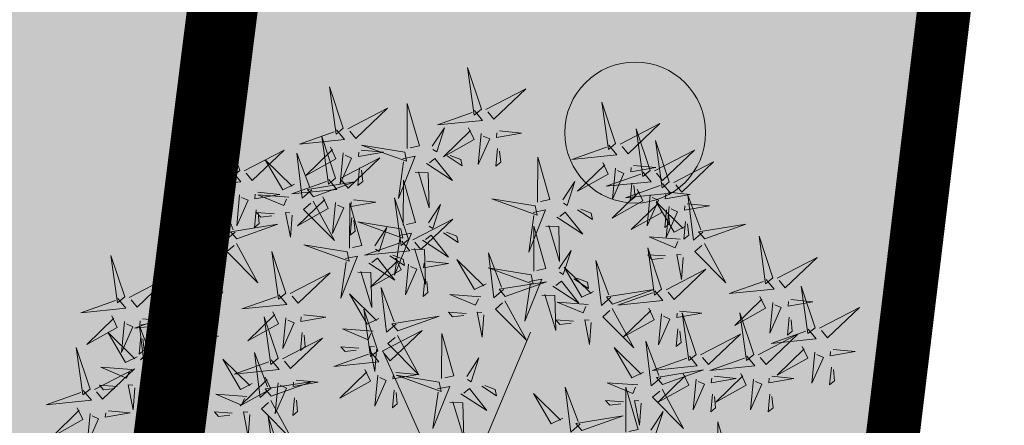
# Model space of a CAD drawing. Units: metres. Extents: x -6 to 545673, y 0 to 6585785.
# Drawn here: x 545124 to 545129, y 6584640 to 6584642 of the extents above; entities that cross this region are included whole.
import ezdxf

# ---------------------------------------------------------------- set-up
doc = ezdxf.new("R2010")
doc.units = ezdxf.units.M
doc.header["$LTSCALE"] = 0.5
doc.linetypes.add('vana teeprojekt$0$CENTER', pattern=[2, 1.25, -0.25, 0.25, -0.25])
for name, color, linetype in [('+PUUD', 86, 'Continuous'), ('OPT-hoonest_õigus', 7, 'Continuous'), ('OPT-MÕÕDUD', 7, 'Continuous'), ('opt-servituut', 7, 'Continuous'), ('OPT-tee kontuurjoon', 7, 'Continuous'), ('OPT_mood-piir', 1, 'Continuous'), ('Planeeritav haljastus', 7, 'Continuous')]:
    doc.layers.add(name, color=color, linetype=linetype)
doc.layers.add('HALJASTUS', color=3, linetype='Continuous', lineweight=0)
doc.layers.add('OPT-halj-muru', color=61, linetype='Continuous', lineweight=25)
doc.styles.add('ARMIN', font='arial.ttf')
doc.dimstyles.new('ISO-25', dxfattribs={"dimtxt": 2.5, "dimasz": 2.5, "dimexe": 1.25, "dimexo": 0.625, "dimtad": 1, "dimtxsty": 'Standard', "dimcen": 2.5, "dimadec": 4, "dimazin": 0, "dimtfac": 1, "dimtmove": 0, "dimatfit": 3, "dimfxl": 1.25, "dimarcsym": 0})

# ---------------------------------------------------------------- blocks, each defined once
blk = doc.blocks.new('*D272')
at = {"layer": 'Defpoints', "color": 0, "lineweight": 0, "transparency": 16777216}
for p in [(545128.7011, 6584640.9552), (545148.6537, 6584638.8607), (545148.4269, 6584636.7002)]:
    blk.add_point(p, dxfattribs=at)
at = {"layer": 'OPT-MÕÕDUD', "color": 0, "lineweight": -2, "transparency": 16777216}
for p, q in [((545128.6359, 6584640.3337), (545128.3438, 6584637.5516)), ((545130.9607, 6584638.5338), (545145.9405, 6584636.9612)), ((545148.5884, 6584638.2391), (545148.2963, 6584635.457))]:
    blk.add_line(p, q, dxfattribs=at)
at = {"layer": 'OPT-MÕÕDUD', "color": 0, "lineweight": 0, "transparency": 16777216}
for points in [[(545131.0042, 6584638.9482), (545130.9172, 6584638.1194), (545128.4743, 6584638.7948)], [(545145.984, 6584637.3756), (545145.897, 6584636.5468), (545148.4269, 6584636.7002)]]:
    blk.add_solid(points, dxfattribs=at)
at = {"layer": 'OPT-MÕÕDUD', "color": 0, "transparency": 16777216, "insert": (545140.5963, 6584638.8313), "char_height": 2, "attachment_point": 5, "rotation": 354.0072, "style": 'ARMIN'}
blk.add_mtext('20,0', dxfattribs=at)
blk = doc.blocks.new('dsfsdf')
at = {"layer": '+PUUD', "color": 32, "lineweight": 13}
for p, q in [((545104.8467, 6584745.7646), (545105.0814, 6584746.3228)), ((545104.7908, 6584745.7311), (545104.5561, 6584746.2558))]:
    blk.add_line(p, q, dxfattribs=at)
at = {"layer": '+PUUD', "lineweight": 13}
for points in [[(545104.9069, 6584747.1163), (545104.8576, 6584747.2639), (545104.8811, 6584747.095), (545104.9069, 6584747.1163)], [(545104.4155, 6584747.0481), (545104.3661, 6584747.1957), (545104.3896, 6584747.0268), (545104.4155, 6584747.0481)], [(545104.9227, 6584747.1148), (545105.0646, 6584747.1883), (545104.9511, 6584747.0803), (545104.9298, 6584747.1061)], [(545104.4312, 6584747.0466), (545104.5731, 6584747.1201), (545104.4596, 6584747.0121), (545104.4383, 6584747.038)], [(545104.6425, 6584746.9765), (545104.6432, 6584747.1364), (545104.6863, 6584746.9857), (545104.6535, 6584746.9788)], [(545104.8826, 6584747.1107), (545104.9111, 6584747.0762), (545104.7508, 6584747.06), (545104.874, 6584747.1036)], [(545105.3848, 6584746.9936), (545105.3354, 6584747.1412), (545105.359, 6584746.9723), (545105.3848, 6584746.9936)], [(545104.3911, 6584747.0425), (545104.4196, 6584747.008), (545104.2593, 6584746.9918), (545104.3825, 6584747.0354)], [(545104.7323, 6584746.984), (545104.7755, 6584747.0501), (545104.7479, 6584746.9645), (545104.7346, 6584746.9731)], [(545104.8609, 6584747.0493), (545104.8807, 6584747.0077), (545104.7718, 6584746.9469), (545104.868, 6584747.0407)], [(545104.9709, 6584747.0387), (545105.0496, 6584747.0311), (545104.9608, 6584747.0158), (545104.9623, 6584747.0316)], [(545105.4005, 6584746.992), (545105.5424, 6584747.0656), (545105.429, 6584746.9575), (545105.4076, 6584746.9834)], [(545105.5077, 6584746.8981), (545105.4583, 6584747.0457), (545105.4818, 6584746.8768), (545105.5077, 6584746.8981)], [(545104.3881, 6584746.8708), (545104.3388, 6584747.0184), (545104.3623, 6584746.8495), (545104.3881, 6584746.8708)], [(545104.9065, 6584747.029), (545104.896, 6584746.919), (545104.9365, 6584747.0103), (545104.9137, 6584747.0204)], [(545105.5759, 6584746.8572), (545105.5266, 6584747.0048), (545105.5501, 6584746.8359), (545105.5759, 6584746.8572)], [(545104.0626, 6584746.8966), (545104.2045, 6584746.9701), (545104.091, 6584746.8621), (545104.0697, 6584746.888)], [(545104.3694, 6584746.9811), (545104.3892, 6584746.9396), (545104.2803, 6584746.8787), (545104.3765, 6584746.9725)], [(545104.4794, 6584746.9705), (545104.5581, 6584746.9629), (545104.4693, 6584746.9477), (545104.4708, 6584746.9634)], [(545104.6339, 6584746.9633), (545104.4802, 6584746.988), (545104.6408, 6584746.9305), (545104.6339, 6584746.9633)], [(545104.9649, 6584746.9758), (545104.9589, 6584746.9129), (545104.9761, 6584746.9271), (545104.972, 6584746.9671)], [(545105.3605, 6584746.988), (545105.3889, 6584746.9535), (545105.2287, 6584746.9373), (545105.3518, 6584746.9809)], [(545105.5234, 6584746.8966), (545105.6653, 6584746.9701), (545105.5518, 6584746.8621), (545105.5305, 6584746.888)], [(545104.2413, 6584746.8494), (545104.2001, 6584746.8287), (545104.137, 6584746.9364), (545104.2328, 6584746.8421)], [(545104.3031, 6584746.8289), (545104.2692, 6584746.7998), (545104.2497, 6584746.9596), (545104.2958, 6584746.8374)], [(545104.4039, 6584746.8693), (545104.5458, 6584746.9429), (545104.4323, 6584746.8348), (545104.411, 6584746.8607)], [(545104.4151, 6584746.9609), (545104.4045, 6584746.8508), (545104.445, 6584746.9421), (545104.4222, 6584746.9522)], [(545104.6276, 6584746.9392), (545104.6713, 6584746.9484), (545104.6114, 6584746.7989), (545104.6298, 6584746.9282)], [(545104.711, 6584746.9225), (545104.8036, 6584746.8621), (545104.7415, 6584746.9403), (545104.7219, 6584746.9248)], [(545104.7853, 6584746.9495), (545104.8382, 6584746.915), (545104.8336, 6584746.9369), (545104.7962, 6584746.9518)], [(545105.1067, 6584746.7856), (545105.1074, 6584746.9455), (545105.1505, 6584746.7948), (545105.1177, 6584746.7879)], [(545104.4734, 6584746.9076), (545104.4674, 6584746.8447), (545104.4847, 6584746.8589), (545104.4805, 6584746.899)], [(545105.3387, 6584746.9266), (545105.3586, 6584746.885), (545105.2496, 6584746.8241), (545105.3458, 6584746.918)], [(545105.3844, 6584746.9063), (545105.3739, 6584746.7962), (545105.4143, 6584746.8875), (545105.3915, 6584746.8977)], [(545105.4488, 6584746.9159), (545105.5274, 6584746.9083), (545105.4387, 6584746.8931), (545105.4402, 6584746.9088)], [(545105.5917, 6584746.8557), (545105.7336, 6584746.9292), (545105.6201, 6584746.8212), (545105.5988, 6584746.8471)], [(545104.3638, 6584746.8653), (545104.3923, 6584746.8308), (545104.232, 6584746.8145), (545104.3552, 6584746.8582)], [(545104.6289, 6584746.7038), (545104.6295, 6584746.8637), (545104.6726, 6584746.713), (545104.6398, 6584746.7061)], [(545104.6718, 6584746.8914), (545104.7179, 6584746.8897), (545104.7213, 6584746.765), (545104.6828, 6584746.8937)], [(545105.4833, 6584746.8925), (545105.5118, 6584746.858), (545105.3515, 6584746.8418), (545105.4747, 6584746.8854)], [(545104.0008, 6584746.8312), (545104.0206, 6584746.7896), (545103.9116, 6584746.7287), (545104.0079, 6584746.8225)], [(545104.3092, 6584746.8047), (545104.4558, 6584746.8571), (545104.2874, 6584746.8301), (545104.3092, 6584746.8047)], [(545105.1965, 6584746.7931), (545105.2397, 6584746.8592), (545105.2121, 6584746.7736), (545105.1988, 6584746.7822)], [(545105.4616, 6584746.8312), (545105.4814, 6584746.7896), (545105.3725, 6584746.7287), (545105.4687, 6584746.8225)], [(545105.5516, 6584746.8516), (545105.58, 6584746.8171), (545105.4198, 6584746.8009), (545105.543, 6584746.8445)], [(545105.4428, 6584746.8531), (545105.4368, 6584746.7902), (545105.454, 6584746.8044), (545105.4499, 6584746.8444)], [(545104.0301, 6584746.6789), (545103.9962, 6584746.6498), (545103.9767, 6584746.8096), (545104.0228, 6584746.6874)], [(545104.0464, 6584746.8109), (545104.0359, 6584746.7008), (545104.0764, 6584746.7921), (545104.0535, 6584746.8022)], [(545104.1108, 6584746.8205), (545104.1894, 6584746.8129), (545104.1007, 6584746.7977), (545104.1022, 6584746.8134)], [(545104.2219, 6584746.8033), (545104.1117, 6584746.8116), (545104.2038, 6584746.773), (545104.2135, 6584746.796)], [(545104.3421, 6584746.8039), (545104.3619, 6584746.7623), (545104.2529, 6584746.7014), (545104.3492, 6584746.7953)], [(545104.6475, 6584746.6527), (545104.5982, 6584746.8003), (545104.6217, 6584746.6314), (545104.6475, 6584746.6527)], [(545105.0981, 6584746.7724), (545104.9444, 6584746.7971), (545105.105, 6584746.7396), (545105.0981, 6584746.7724)], [(545105.5073, 6584746.8109), (545105.4967, 6584746.7008), (545105.5372, 6584746.7921), (545105.5144, 6584746.8022)], [(545105.5717, 6584746.8205), (545105.6503, 6584746.8129), (545105.5615, 6584746.7977), (545105.563, 6584746.8134)], [(545105.6957, 6584746.6789), (545105.6618, 6584746.6498), (545105.6423, 6584746.8096), (545105.6884, 6584746.6874)], [(545104.308, 6584746.7889), (545104.3844, 6584746.6486), (545104.2741, 6584746.7598), (545104.2995, 6584746.7817)], [(545104.3877, 6584746.7836), (545104.3772, 6584746.6735), (545104.4177, 6584746.7648), (545104.3949, 6584746.775)], [(545104.4377, 6584746.622), (545104.4384, 6584746.7818), (545104.4815, 6584746.6312), (545104.4487, 6584746.6243)], [(545104.4521, 6584746.7932), (545104.5308, 6584746.7856), (545104.442, 6584746.7704), (545104.4435, 6584746.7861)], [(545104.7187, 6584746.7113), (545104.7619, 6584746.7774), (545104.7342, 6584746.6917), (545104.721, 6584746.7004)], [(545105.2495, 6584746.7586), (545105.3024, 6584746.7241), (545105.2978, 6584746.746), (545105.2604, 6584746.7609)], [(545105.5299, 6584746.7902), (545105.5497, 6584746.7486), (545105.4407, 6584746.6878), (545105.537, 6584746.7816)], [(545105.6339, 6584746.6994), (545105.5927, 6584746.6787), (545105.5296, 6584746.7864), (545105.6254, 6584746.6921)], [(545105.5755, 6584746.77), (545105.565, 6584746.6599), (545105.6055, 6584746.7512), (545105.5826, 6584746.7613)], [(545105.6399, 6584746.7796), (545105.7185, 6584746.772), (545105.6298, 6584746.7568), (545105.6313, 6584746.7725)], [(545104.1048, 6584746.7576), (545104.0988, 6584746.6947), (545104.116, 6584746.7089), (545104.1119, 6584746.749)], [(545104.1699, 6584746.7439), (545104.1069, 6584746.7486), (545104.1214, 6584746.7317), (545104.1614, 6584746.7366)], [(545104.2329, 6584746.7391), (545104.2269, 6584746.6604), (545104.2099, 6584746.7488), (545104.2256, 6584746.7476)], [(545104.4461, 6584746.7303), (545104.4401, 6584746.6674), (545104.4573, 6584746.6816), (545104.4532, 6584746.7217)], [(545104.6633, 6584746.6511), (545104.8052, 6584746.7247), (545104.6917, 6584746.6166), (545104.6704, 6584746.6425)], [(545105.0917, 6584746.7483), (545105.1355, 6584746.7575), (545105.0756, 6584746.608), (545105.094, 6584746.7373)], [(545105.1752, 6584746.7316), (545105.2678, 6584746.6712), (545105.2057, 6584746.7494), (545105.1861, 6584746.7339)], [(545105.5656, 6584746.7576), (545105.5596, 6584746.6947), (545105.5769, 6584746.7089), (545105.5728, 6584746.749)], [(545104.6202, 6584746.6906), (545104.4666, 6584746.7153), (545104.6271, 6584746.6578), (545104.6202, 6584746.6906)], [(545104.5275, 6584746.6295), (545104.5707, 6584746.6956), (545104.5431, 6584746.6099), (545104.5298, 6584746.6186)], [(545105.0931, 6584746.5402), (545105.0937, 6584746.7), (545105.1368, 6584746.5494), (545105.104, 6584746.5425)], [(545105.136, 6584746.7005), (545105.1821, 6584746.6988), (545105.1855, 6584746.5741), (545105.147, 6584746.7028)], [(545105.6339, 6584746.7167), (545105.6279, 6584746.6538), (545105.6451, 6584746.668), (545105.641, 6584746.7081)], [(545105.7018, 6584746.6547), (545105.8483, 6584746.7071), (545105.6799, 6584746.6801), (545105.7018, 6584746.6547)], [(545103.9489, 6584746.6533), (545103.8386, 6584746.6616), (545103.9307, 6584746.623), (545103.9404, 6584746.646)], [(545104.6139, 6584746.6664), (545104.6576, 6584746.6756), (545104.5977, 6584746.5262), (545104.6162, 6584746.6555)], [(545104.6974, 6584746.6498), (545104.79, 6584746.5894), (545104.7279, 6584746.6676), (545104.7083, 6584746.6521)], [(545104.7716, 6584746.6768), (545104.8246, 6584746.6423), (545104.82, 6584746.6641), (545104.7826, 6584746.6791)], [(545105.6145, 6584746.6533), (545105.5043, 6584746.6616), (545105.5964, 6584746.623), (545105.606, 6584746.646)], [(545105.9446, 6584746.5163), (545105.8952, 6584746.6639), (545105.9187, 6584746.495), (545105.9446, 6584746.5163)], [(545104.0349, 6584746.6389), (545104.1114, 6584746.4986), (545104.001, 6584746.6098), (545104.0265, 6584746.6317)], [(545104.4291, 6584746.6088), (545104.2754, 6584746.6335), (545104.436, 6584746.576), (545104.4291, 6584746.6088)], [(545104.6232, 6584746.6471), (545104.6517, 6584746.6126), (545104.4914, 6584746.5964), (545104.6146, 6584746.64)], [(545104.6582, 6584746.6187), (545104.7042, 6584746.617), (545104.7076, 6584746.4922), (545104.6691, 6584746.621)], [(545105.5486, 6584746.4754), (545105.4993, 6584746.623), (545105.5228, 6584746.4541), (545105.5486, 6584746.4754)], [(545105.7006, 6584746.6389), (545105.777, 6584746.4986), (545105.6667, 6584746.6098), (545105.6921, 6584746.6317)], [(545103.9598, 6584746.5891), (545103.9538, 6584746.5104), (545103.9368, 6584746.5988), (545103.9526, 6584746.5976)], [(545104.2107, 6584746.4618), (545104.1613, 6584746.6094), (545104.1848, 6584746.4405), (545104.2107, 6584746.4618)], [(545104.4228, 6584746.5846), (545104.4665, 6584746.5938), (545104.4066, 6584746.4443), (545104.4251, 6584746.5737)], [(545104.5062, 6584746.568), (545104.5989, 6584746.5076), (545104.5367, 6584746.5858), (545104.5172, 6584746.5703)], [(545104.6015, 6584746.5857), (545104.6213, 6584746.5441), (545104.5124, 6584746.4832), (545104.6086, 6584746.5771)], [(545104.5805, 6584746.595), (545104.6334, 6584746.5605), (545104.6288, 6584746.5823), (545104.5914, 6584746.5973)], [(545104.9857, 6584746.4744), (545104.9518, 6584746.4452), (545104.9323, 6584746.6051), (545104.9785, 6584746.4828)], [(545105.1829, 6584746.5477), (545105.2261, 6584746.6138), (545105.1984, 6584746.5281), (545105.1852, 6584746.5367)], [(545105.5625, 6584746.5939), (545105.4995, 6584746.5986), (545105.514, 6584746.5817), (545105.554, 6584746.5866)], [(545105.6255, 6584746.5891), (545105.6195, 6584746.5104), (545105.6024, 6584746.5988), (545105.6182, 6584746.5976)], [(545105.9603, 6584746.5148), (545106.1022, 6584746.5883), (545105.9887, 6584746.4803), (545105.9674, 6584746.5062)], [(545104.6471, 6584746.5654), (545104.6366, 6584746.4553), (545104.6771, 6584746.5466), (545104.6543, 6584746.5568)], [(545104.7115, 6584746.5751), (545104.7902, 6584746.5674), (545104.7014, 6584746.5522), (545104.7029, 6584746.568)], [(545104.9239, 6584746.4949), (545104.8828, 6584746.4742), (545104.8197, 6584746.5819), (545104.9155, 6584746.4876)], [(545105.0844, 6584746.527), (545104.9308, 6584746.5517), (545105.0913, 6584746.4942), (545105.0844, 6584746.527)], [(545105.3062, 6584746.4676), (545105.265, 6584746.4469), (545105.202, 6584746.5546), (545105.2977, 6584746.4603)], [(545105.368, 6584746.4471), (545105.3341, 6584746.418), (545105.3146, 6584746.5778), (545105.3607, 6584746.4556)], [(545104.2264, 6584746.4602), (545104.3683, 6584746.5338), (545104.2548, 6584746.4257), (545104.2335, 6584746.4516)], [(545104.4671, 6584746.5369), (545104.5131, 6584746.5352), (545104.5165, 6584746.4104), (545104.478, 6584746.5392)], [(545105.2358, 6584746.5132), (545105.2887, 6584746.4787), (545105.2842, 6584746.5005), (545105.2467, 6584746.5155)], [(545105.5643, 6584746.4739), (545105.7063, 6584746.5474), (545105.5928, 6584746.4394), (545105.5715, 6584746.4653)], [(545104.6035, 6584746.3517), (545104.5696, 6584746.3225), (545104.5501, 6584746.4824), (545104.5962, 6584746.3601)], [(545104.7055, 6584746.5122), (545104.6995, 6584746.4493), (545104.7167, 6584746.4635), (545104.7126, 6584746.5035)], [(545104.9918, 6584746.4502), (545105.1384, 6584746.5025), (545104.97, 6584746.4756), (545104.9918, 6584746.4502)], [(545105.0781, 6584746.5028), (545105.1218, 6584746.512), (545105.0619, 6584746.3625), (545105.0804, 6584746.4919)], [(545105.1615, 6584746.4861), (545105.2542, 6584746.4258), (545105.1921, 6584746.504), (545105.1725, 6584746.4884)], [(545105.9202, 6584746.5107), (545105.9487, 6584746.4762), (545105.7884, 6584746.46), (545105.9116, 6584746.5036)], [(545106.0947, 6584746.339), (545106.0454, 6584746.4866), (545106.0689, 6584746.3177), (545106.0947, 6584746.339)], [(545103.8441, 6584746.3921), (545103.986, 6584746.4656), (545103.8726, 6584746.3576), (545103.8512, 6584746.3834)], [(545104.1863, 6584746.4562), (545104.2148, 6584746.4217), (545104.0545, 6584746.4055), (545104.1777, 6584746.4491)], [(545104.5417, 6584746.3721), (545104.5005, 6584746.3515), (545104.4374, 6584746.4592), (545104.5332, 6584746.3648)], [(545104.9046, 6584746.4488), (545104.7943, 6584746.4571), (545104.8864, 6584746.4185), (545104.8961, 6584746.4415)], [(545105.1224, 6584746.4551), (545105.1684, 6584746.4534), (545105.1718, 6584746.3286), (545105.1333, 6584746.4574)], [(545105.3741, 6584746.4229), (545105.5207, 6584746.4753), (545105.3523, 6584746.4483), (545105.3741, 6584746.4229)], [(545105.5243, 6584746.4698), (545105.5527, 6584746.4353), (545105.3925, 6584746.4191), (545105.5157, 6584746.4627)], [(545105.8985, 6584746.4493), (545105.9183, 6584746.4078), (545105.8094, 6584746.3469), (545105.9056, 6584746.4407)], [(545104.9906, 6584746.4344), (545105.067, 6584746.294), (545104.9567, 6584746.4053), (545104.9821, 6584746.4271)], [(545105.2869, 6584746.4215), (545105.1766, 6584746.4298), (545105.2687, 6584746.3912), (545105.2784, 6584746.4142)], [(545105.5026, 6584746.4084), (545105.5224, 6584746.3668), (545105.4134, 6584746.306), (545105.5097, 6584746.3998)], [(545105.9442, 6584746.4291), (545105.9336, 6584746.319), (545105.9741, 6584746.4103), (545105.9513, 6584746.4204)], [(545106.0085, 6584746.4387), (545106.0872, 6584746.4311), (545105.9984, 6584746.4159), (545105.9999, 6584746.4316)], [(545106.1105, 6584746.3375), (545106.2524, 6584746.4111), (545106.1389, 6584746.303), (545106.1176, 6584746.3289)], [(545104.1646, 6584746.3948), (545104.1844, 6584746.3532), (545104.0755, 6584746.2923), (545104.1717, 6584746.3862)], [(545104.2103, 6584746.3745), (545104.1997, 6584746.2644), (545104.2402, 6584746.3557), (545104.2174, 6584746.3659)], [(545104.2747, 6584746.3842), (545104.3533, 6584746.3765), (545104.2645, 6584746.3613), (545104.266, 6584746.3771)], [(545104.5383, 6584746.2572), (545104.489, 6584746.4048), (545104.5125, 6584746.2359), (545104.5383, 6584746.2572)], [(545104.6095, 6584746.3274), (545104.7561, 6584746.3798), (545104.5877, 6584746.3528), (545104.6095, 6584746.3274)], [(545104.8525, 6584746.3893), (545104.7895, 6584746.3941), (545104.8041, 6584746.3771), (545104.844, 6584746.382)], [(545104.9155, 6584746.3846), (545104.9095, 6584746.3058), (545104.8925, 6584746.3942), (545104.9083, 6584746.3931)], [(545105.3729, 6584746.4071), (545105.4493, 6584746.2668), (545105.339, 6584746.378), (545105.3644, 6584746.3999)], [(545105.5482, 6584746.3882), (545105.5377, 6584746.2781), (545105.5782, 6584746.3694), (545105.5553, 6584746.3795)], [(545105.6126, 6584746.3978), (545105.6912, 6584746.3902), (545105.6025, 6584746.375), (545105.604, 6584746.3907)], [(545105.6715, 6584746.2436), (545105.6221, 6584746.3912), (545105.6457, 6584746.2223), (545105.6715, 6584746.2436)], [(545105.8763, 6584746.2436), (545105.8269, 6584746.3912), (545105.8505, 6584746.2223), (545105.8763, 6584746.2436)], [(545106.0025, 6584746.3758), (545105.9965, 6584746.3129), (545106.0138, 6584746.3271), (545106.0096, 6584746.3672)], [(545105.2348, 6584746.3621), (545105.1718, 6584746.3668), (545105.1863, 6584746.3498), (545105.2263, 6584746.3548)], [(545105.2978, 6584746.3573), (545105.2918, 6584746.2786), (545105.2748, 6584746.367), (545105.2905, 6584746.3658)], [(545103.8924, 6584746.316), (545103.971, 6584746.3084), (545103.8823, 6584746.2931), (545103.8838, 6584746.3089)], [(545104.2686, 6584746.3213), (545104.2626, 6584746.2584), (545104.2799, 6584746.2726), (545104.2758, 6584746.3126)], [(545104.5223, 6584746.3261), (545104.412, 6584746.3343), (545104.5042, 6584746.2957), (545104.5138, 6584746.3188)], [(545104.554, 6584746.2557), (545104.696, 6584746.3293), (545104.5825, 6584746.2212), (545104.5612, 6584746.2471)], [(545104.6083, 6584746.3117), (545104.6848, 6584746.1713), (545104.5744, 6584746.2826), (545104.5999, 6584746.3044)], [(545104.7654, 6584746.1584), (545104.7661, 6584746.3182), (545104.8092, 6584746.1676), (545104.7763, 6584746.1607)], [(545105.6066, 6584746.3349), (545105.6006, 6584746.272), (545105.6178, 6584746.2862), (545105.6137, 6584746.3263)], [(545105.6872, 6584746.2421), (545105.8291, 6584746.3156), (545105.7157, 6584746.2076), (545105.6943, 6584746.2334)], [(545105.892, 6584746.2421), (545106.0339, 6584746.3156), (545105.9205, 6584746.2076), (545105.8991, 6584746.2334)], [(545106.0704, 6584746.3335), (545106.0988, 6584746.299), (545105.9386, 6584746.2827), (545106.0618, 6584746.3264)], [(545104.4702, 6584746.2666), (545104.4072, 6584746.2713), (545104.4218, 6584746.2544), (545104.4618, 6584746.2593)], [(545104.5333, 6584746.2619), (545104.5273, 6584746.1831), (545104.5102, 6584746.2715), (545104.526, 6584746.2703)], [(545105.4837, 6584746.1812), (545105.4425, 6584746.1606), (545105.3794, 6584746.2683), (545105.4752, 6584746.1739)], [(545105.5455, 6584746.1608), (545105.5116, 6584746.1316), (545105.4921, 6584746.2915), (545105.5382, 6584746.1692)], [(545106.0487, 6584746.2721), (545106.0685, 6584746.2305), (545105.9595, 6584746.1696), (545106.0558, 6584746.2635)], [(545104.514, 6584746.2516), (545104.5424, 6584746.2172), (545104.3822, 6584746.2009), (545104.5054, 6584746.2445)], [(545105.6472, 6584746.238), (545105.6756, 6584746.2035), (545105.5154, 6584746.1873), (545105.6386, 6584746.2309)], [(545105.852, 6584746.238), (545105.8804, 6584746.2035), (545105.7202, 6584746.1873), (545105.8433, 6584746.2309)], [(545106.0943, 6584746.2518), (545106.0838, 6584746.1417), (545106.1243, 6584746.233), (545106.1014, 6584746.2432)], [(545106.1587, 6584746.2614), (545106.2373, 6584746.2538), (545106.1486, 6584746.2386), (545106.1501, 6584746.2543)], [(545104.0911, 6584746.1403), (545104.0499, 6584746.1197), (545103.9869, 6584746.2273), (545104.0826, 6584746.133)], [(545104.8552, 6584746.1659), (545104.8984, 6584746.232), (545104.8707, 6584746.1463), (545104.8575, 6584746.1549)], [(545106.1527, 6584746.1985), (545106.1467, 6584746.1356), (545106.1639, 6584746.1498), (545106.1598, 6584746.1899)], [(545104.6023, 6584746.1796), (545104.6809, 6584746.172), (545104.5922, 6584746.1568), (545104.5937, 6584746.1725)], [(545104.7568, 6584746.1452), (545104.6031, 6584746.1699), (545104.7637, 6584746.1124), (545104.7568, 6584746.1452)], [(545105.5516, 6584746.1365), (545105.6981, 6584746.1889), (545105.5298, 6584746.1619), (545105.5516, 6584746.1365)], [(545105.6254, 6584746.1766), (545105.6453, 6584746.135), (545105.5363, 6584746.0742), (545105.6325, 6584746.168)], [(545105.7355, 6584746.166), (545105.8141, 6584746.1584), (545105.7254, 6584746.1432), (545105.7269, 6584746.1589)], [(545105.8302, 6584746.1766), (545105.85, 6584746.135), (545105.7411, 6584746.0742), (545105.8373, 6584746.168)], [(545105.9403, 6584746.166), (545106.0189, 6584746.1584), (545105.9302, 6584746.1432), (545105.9317, 6584746.1589)], [(545104.7504, 6584746.121), (545104.7942, 6584746.1302), (545104.7342, 6584745.9807), (545104.7527, 6584746.1101)], [(545104.9081, 6584746.1314), (545104.9611, 6584746.0969), (545104.9565, 6584746.1187), (545104.9191, 6584746.1337)], [(545105.2588, 6584745.9971), (545105.2249, 6584745.968), (545105.2054, 6584746.1279), (545105.2515, 6584746.0056)], [(545105.4643, 6584746.1352), (545105.3541, 6584746.1434), (545105.4462, 6584746.1048), (545105.4559, 6584746.1279)], [(545105.6711, 6584746.1563), (545105.6606, 6584746.0463), (545105.701, 6584746.1376), (545105.6782, 6584746.1477)], [(545105.8759, 6584746.1563), (545105.8654, 6584746.0463), (545105.9058, 6584746.1376), (545105.883, 6584746.1477)], [(545104.0718, 6584746.0943), (545103.9615, 6584746.1025), (545104.0536, 6584746.0639), (545104.0633, 6584746.087)], [(545104.5963, 6584746.1167), (545104.5903, 6584746.0538), (545104.6075, 6584746.068), (545104.6034, 6584746.1081)], [(545104.8339, 6584746.1043), (545104.9265, 6584746.044), (545104.8644, 6584746.1222), (545104.8448, 6584746.1066)], [(545105.197, 6584746.0176), (545105.1558, 6584745.9969), (545105.0927, 6584746.1046), (545105.1885, 6584746.0103)], [(545105.4207, 6584745.9675), (545105.4214, 6584746.1273), (545105.4645, 6584745.9767), (545105.4317, 6584745.9698)], [(545105.5504, 6584746.1208), (545105.6268, 6584745.9804), (545105.5165, 6584746.0916), (545105.5419, 6584746.1135)], [(545105.7295, 6584746.1031), (545105.7235, 6584746.0402), (545105.7407, 6584746.0544), (545105.7366, 6584746.0945)], [(545105.9343, 6584746.1031), (545105.9283, 6584746.0402), (545105.9455, 6584746.0544), (545105.9414, 6584746.0945)], [(545104.7947, 6584746.0733), (545104.8408, 6584746.0716), (545104.8442, 6584745.9468), (545104.8057, 6584746.0756)], [(545105.4123, 6584746.0757), (545105.3493, 6584746.0804), (545105.3638, 6584746.0635), (545105.4038, 6584746.0684)], [(545105.4753, 6584746.071), (545105.4693, 6584745.9922), (545105.4523, 6584746.0806), (545105.468, 6584746.0794)], [(545104.0197, 6584746.0348), (545103.9567, 6584746.0395), (545103.9713, 6584746.0226), (545104.0112, 6584746.0275)], [(545104.0827, 6584746.0301), (545104.0767, 6584745.9513), (545104.0597, 6584746.0397), (545104.0754, 6584746.0385)], [(545104.197, 6584745.8754), (545104.1476, 6584746.023), (545104.1712, 6584745.8541), (545104.197, 6584745.8754)], [(545105.2649, 6584745.9729), (545105.4114, 6584746.0253), (545105.243, 6584745.9983), (545105.2649, 6584745.9729)], [(545105.5105, 6584745.975), (545105.5537, 6584746.0411), (545105.5261, 6584745.9554), (545105.5128, 6584745.964)], [(545105.7484, 6584745.8448), (545105.7491, 6584746.0046), (545105.7922, 6584745.854), (545105.7593, 6584745.8471)]]:
    blk.add_lwpolyline(points, dxfattribs=at)
at = {"layer": '+PUUD', "color": 78, "lineweight": 13}
for points in [[(545104.0468, 6584746.8981), (545103.9975, 6584747.0457), (545104.021, 6584746.8768), (545104.0468, 6584746.8981)], [(545104.0225, 6584746.8925), (545104.0509, 6584746.858), (545103.8907, 6584746.8418), (545104.0139, 6584746.8854)], [(545103.9682, 6584746.6994), (545103.9271, 6584746.6787), (545103.864, 6584746.7864), (545103.9598, 6584746.6921)], [(545104.0361, 6584746.6547), (545104.1827, 6584746.7071), (545104.0143, 6584746.6801), (545104.0361, 6584746.6547)], [(545103.6372, 6584746.4481), (545103.5879, 6584746.5957), (545103.6114, 6584746.4268), (545103.6372, 6584746.4481)], [(545103.8968, 6584746.5939), (545103.8338, 6584746.5986), (545103.8484, 6584746.5817), (545103.8884, 6584746.5866)], [(545103.653, 6584746.4466), (545103.7949, 6584746.5202), (545103.6814, 6584746.4121), (545103.6601, 6584746.438)], [(545103.8284, 6584746.3936), (545103.779, 6584746.5412), (545103.8025, 6584746.3723), (545103.8284, 6584746.3936)], [(545103.6129, 6584746.4425), (545103.6414, 6584746.4081), (545103.4811, 6584746.3918), (545103.6043, 6584746.4354)], [(545103.5912, 6584746.3812), (545103.611, 6584746.3396), (545103.5021, 6584746.2787), (545103.5983, 6584746.3725)], [(545103.8041, 6584746.388), (545103.8325, 6584746.3535), (545103.6723, 6584746.3373), (545103.7954, 6584746.3809)], [(545104.1834, 6584746.23), (545104.134, 6584746.3776), (545104.1575, 6584746.2086), (545104.1834, 6584746.23)], [(545103.6368, 6584746.3609), (545103.6263, 6584746.2508), (545103.6668, 6584746.3421), (545103.644, 6584746.3523)], [(545103.7433, 6584746.2153), (545103.7094, 6584746.1862), (545103.6899, 6584746.346), (545103.7361, 6584746.2238)], [(545103.7012, 6584746.3705), (545103.7799, 6584746.3629), (545103.6911, 6584746.3477), (545103.6926, 6584746.3634)], [(545103.6815, 6584746.2358), (545103.6404, 6584746.2151), (545103.5773, 6584746.3228), (545103.6731, 6584746.2285)], [(545103.6952, 6584746.3076), (545103.6892, 6584746.2447), (545103.7064, 6584746.2589), (545103.7023, 6584746.299)], [(545103.7823, 6584746.3266), (545103.8021, 6584746.285), (545103.6932, 6584746.2242), (545103.7894, 6584746.318)], [(545103.828, 6584746.3063), (545103.8175, 6584746.1963), (545103.8579, 6584746.2876), (545103.8351, 6584746.2977)], [(545103.5144, 6584746.1209), (545103.465, 6584746.2685), (545103.4885, 6584746.0996), (545103.5144, 6584746.1209)], [(545104.1991, 6584746.2284), (545104.341, 6584746.302), (545104.2275, 6584746.1939), (545104.2062, 6584746.2198)], [(545103.7494, 6584746.1911), (545103.896, 6584746.2435), (545103.7276, 6584746.2165), (545103.7494, 6584746.1911)], [(545103.8864, 6584746.2531), (545103.8804, 6584746.1902), (545103.8976, 6584746.2044), (545103.8935, 6584746.2445)], [(545104.1529, 6584746.1198), (545104.119, 6584746.0907), (545104.0995, 6584746.2506), (545104.1457, 6584746.1283)], [(545103.6622, 6584746.1897), (545103.5519, 6584746.198), (545103.644, 6584746.1594), (545103.6537, 6584746.1824)], [(545104.159, 6584746.2244), (545104.1875, 6584746.1899), (545104.0272, 6584746.1736), (545104.1504, 6584746.2173)], [(545103.5301, 6584746.1193), (545103.672, 6584746.1929), (545103.5585, 6584746.0849), (545103.5372, 6584746.1107)], [(545103.7482, 6584746.1753), (545103.8247, 6584746.035), (545103.7143, 6584746.1462), (545103.7397, 6584746.168)], [(545104.1373, 6584746.163), (545104.1571, 6584746.1214), (545104.0482, 6584746.0605), (545104.1444, 6584746.1544)], [(545104.4923, 6584746.1903), (545104.5121, 6584746.1487), (545104.4031, 6584746.0878), (545104.4994, 6584746.1816)], [(545104.5379, 6584746.17), (545104.5274, 6584746.0599), (545104.5679, 6584746.1512), (545104.545, 6584746.1614)], [(545103.6101, 6584746.1302), (545103.5471, 6584746.135), (545103.5617, 6584746.118), (545103.6017, 6584746.123)], [(545103.6731, 6584746.1255), (545103.6671, 6584746.0468), (545103.6501, 6584746.1352), (545103.6659, 6584746.134)], [(545104.159, 6584746.0956), (545104.3056, 6584746.148), (545104.1372, 6584746.121), (545104.159, 6584746.0956)], [(545104.183, 6584746.1427), (545104.1724, 6584746.0326), (545104.2129, 6584746.1239), (545104.1901, 6584746.1341)], [(545104.2473, 6584746.1523), (545104.326, 6584746.1447), (545104.2372, 6584746.1295), (545104.2387, 6584746.1452)], [(545103.49, 6584746.1153), (545103.5185, 6584746.0808), (545103.3582, 6584746.0646), (545103.4814, 6584746.1082)], [(545104.1578, 6584746.0799), (545104.2342, 6584745.9395), (545104.1239, 6584746.0507), (545104.1493, 6584746.0726)], [(545104.2413, 6584746.0894), (545104.2353, 6584746.0265), (545104.2526, 6584746.0407), (545104.2485, 6584746.0808)], [(545103.4683, 6584746.0539), (545103.4881, 6584746.0123), (545103.3792, 6584745.9514), (545103.4754, 6584746.0453)], [(545103.514, 6584746.0336), (545103.5035, 6584745.9235), (545103.5439, 6584746.0149), (545103.5211, 6584746.025)], [(545103.5784, 6584746.0433), (545103.657, 6584746.0356), (545103.5683, 6584746.0204), (545103.5698, 6584746.0362)]]:
    blk.add_lwpolyline(points, dxfattribs=at)
blk = doc.blocks.new('METS')
at = {"layer": 'HALJASTUS', "linetype": 'Continuous', "lineweight": 0}
blk.add_circle((0, 0), 0.8, dxfattribs=at)

msp = doc.modelspace()

# ---------------------------------------------------------------- hatches: boundary and pattern name
at = {"layer": 'OPT-halj-muru', "lineweight": 0, "true_color": 0xd7ebd2}
h = msp.add_hatch(color=254, dxfattribs=at)
h.dxf.hatch_style = 1
h.paths.add_polyline_path([(545072.4244, 6584620.4983), (545126.2816, 6584620.445), (545131.0803, 6584660.1922), (545072.386, 6584660.3895)])
at = {"layer": 'opt-servituut', "lineweight": 0}
h = msp.add_hatch(dxfattribs=at)
h.set_pattern_fill('ANSI31', color=4)
edge = h.paths.add_edge_path()
edge.add_line((545205.3354, 6584584.6604), (545203.0768, 6584590.4648))
edge.add_line((545203.0768, 6584590.4648), (545188.4618, 6584588.4631))
edge.add_line((545188.4618, 6584588.4631), (545144.0787, 6584590.1576))
edge.add_line((545144.0787, 6584590.1576), (545126.2375, 6584612.4354))
edge.add_line((545126.2375, 6584612.4354), (545125.5975, 6584614.918))
edge.add_line((545125.5975, 6584614.918), (545130.7569, 6584657.537))
edge.add_line((545130.7569, 6584657.537), (545135.5426, 6584698.6351))
edge.add_line((545135.5426, 6584698.6351), (545139.7523, 6584734.7868))
edge.add_line((545139.7523, 6584734.7868), (545155.2583, 6584743.2717))
edge.add_line((545155.2583, 6584743.2717), (545163.9712, 6584802.9704))
edge.add_line((545163.9712, 6584802.9704), (545191.9042, 6584819.9334))
edge.add_arc((545193.159, 6584817.6464), 2.6086, -63.5107, 118.753, ccw=False)
edge.add_line((545194.3225, 6584815.3117), (545176.0634, 6584804.4917))
edge.add_line((545176.0634, 6584804.4917), (545168.0709, 6584796.2103))
edge.add_line((545168.0709, 6584796.2103), (545160.0735, 6584741.6452))
edge.add_line((545160.0735, 6584741.6452), (545144.2436, 6584731.4095))
edge.add_line((545144.2436, 6584731.4095), (545140.3459, 6584700.2453))
edge.add_line((545140.3459, 6584700.2453), (545220.3862, 6584672.6263))
edge.add_arc((545219.5757, 6584670.7904), 2.0069, -104.3332, 66.1791, ccw=False)
edge.add_line((545219.0789, 6584668.846), (545154.9325, 6584691.0299))
edge.add_line((545154.9325, 6584691.0299), (545139.84, 6584695.7165))
edge.add_line((545139.84, 6584695.7165), (545130.1162, 6584614.4717))
edge.add_line((545130.1162, 6584614.4717), (545146.0182, 6584594.6077))
edge.add_line((545146.0182, 6584594.6077), (545188.0462, 6584592.9669))
edge.add_line((545188.0462, 6584592.9669), (545204.9778, 6584595.3871))
edge.add_line((545204.9778, 6584595.3871), (545208.3035, 6584586.1088))
edge.add_arc((545206.7416, 6584585.5441), 1.6608, -147.8565, 19.8782, ccw=False)
at = {"layer": 'OPT-tee kontuurjoon', "linetype": 'ByBlock', "lineweight": 0, "true_color": 0xc7c8ca}
h = msp.add_hatch(color=9, dxfattribs=at)
h.dxf.hatch_style = 1
edge = h.paths.add_edge_path()
edge.add_line((545132.1663, 6584652.5034), (545113.5555, 6584654.6568))
edge.add_line((545113.5555, 6584654.6568), (545112.9656, 6584649.4902))
edge.add_line((545112.9656, 6584649.4902), (545117.3796, 6584648.9796))
edge.add_arc((545117.01, 6584647.676), 1.355, -88.0386, 74.1709, ccw=False)
edge.add_line((545117.0564, 6584646.3218), (545112.6252, 6584646.8526))
edge.add_line((545112.6252, 6584646.8526), (545112.0353, 6584641.6862))
edge.add_line((545112.0353, 6584641.6862), (545116.3519, 6584641.1749))
edge.add_arc((545115.7761, 6584639.6359), 1.6432, -85.2964, 69.4874, ccw=False)
edge.add_line((545115.9109, 6584637.9982), (545111.6809, 6584638.4997))
edge.add_line((545111.6809, 6584638.4997), (545111.1475, 6584633.3269))
edge.add_line((545111.1475, 6584633.3269), (545115.1571, 6584632.8628))
edge.add_arc((545115.0629, 6584631.536), 1.3301, -95.5609, 85.9381, ccw=False)
edge.add_line((545114.934, 6584630.2121), (545110.7768, 6584630.695))
edge.add_line((545110.7768, 6584630.695), (545110.1791, 6584625.5294))
edge.add_line((545110.1791, 6584625.5294), (545122.5363, 6584624.1389))
edge.add_line((545122.5363, 6584624.1389), (545125.3837, 6584647.856))
edge.add_arc((545126.9019, 6584647.5561), 1.5475, 73.9047, 168.8252, ccw=False)
edge.add_line((545127.3309, 6584649.0429), (545131.2215, 6584648.5841))
edge.add_arc((545130.8594, 6584645.9867), 2.6225, 2.2445, 82.062, ccw=False)
edge.add_line((545133.4798, 6584646.0894), (545134.4434, 6584654.0451))
edge.add_arc((545131.9499, 6584655.2755), 2.7806, 274.4642, 333.7365, ccw=False)

# ---------------------------------------------------------------- linework, layer by layer
at = {"layer": 'OPT-hoonest_õigus', "color": 0, "linetype": 'vana teeprojekt$0$CENTER', "ltscale": 5, "const_width": 0.4}
msp.add_lwpolyline([(545080.403, 6584624.4904), (545080.403, 6584624.4904), (545122.5739, 6584624.4487), (545122.5739, 6584624.4487), (545122.5739, 6584624.4487), (545122.5739, 6584624.4487), (545126.5701, 6584656.2074), (545080.5195, 6584656.3621)], close=True, dxfattribs=at)
at = {"layer": 'opt-servituut', "color": 4, "lineweight": 0}
msp.add_lwpolyline([(545205.3354, 6584584.6604), (545203.0768, 6584590.4648), (545188.4618, 6584588.4631), (545144.0787, 6584590.1576), (545126.2375, 6584612.4354), (545125.5975, 6584614.918), (545125.5975, 6584614.918), (545130.7569, 6584657.537), (545135.5426, 6584698.6351), (545139.7523, 6584734.7868), (545155.2583, 6584743.2717), (545163.9712, 6584802.9704), (545191.9042, 6584819.9334, -1.019952)], format="xyb", dxfattribs=at)
at = {"layer": 'OPT-tee kontuurjoon', "color": 0, "linetype": 'ByBlock', "lineweight": 0, "const_width": 0.1}
msp.add_lwpolyline([(545132.1663, 6584652.5034), (545113.5555, 6584654.6568), (545112.9656, 6584649.4902), (545117.3796, 6584648.9796, -0.855663), (545117.0564, 6584646.3218), (545112.6252, 6584646.8526), (545112.0353, 6584641.6862), (545116.3519, 6584641.1749, -0.801035), (545115.9109, 6584637.9982), (545111.6809, 6584638.4997), (545111.1475, 6584633.3269), (545115.1571, 6584632.8628, -1.013167), (545114.934, 6584630.2121), (545110.7768, 6584630.695), (545110.1791, 6584625.5294), (545122.5363, 6584624.1389), (545125.3837, 6584647.856, -0.439596), (545127.3309, 6584649.0429), (545131.2215, 6584648.5841, -0.363069), (545133.4798, 6584646.0894), (545134.4434, 6584654.0451, -0.264549), (545132.1663, 6584652.5034)], format="xyb", dxfattribs=at)
at = {"layer": 'OPT_mood-piir', "color": 1, "linetype": 'ByBlock', "lineweight": 0, "const_width": 0.3}
msp.add_lwpolyline([(545131.0717, 6584660.1923), (545126.2816, 6584620.445), (545125.4349, 6584613.4363), (545144.8793, 6584589.1655), (545145.7469, 6584582.5295), (545193.3602, 6584588.9627), (545207.2186, 6584590.8674), (545209.2809, 6584605.0087), (545156.1342, 6584607.16), (545146.4788, 6584619.2049), (545154.1884, 6584686.4736)], dxfattribs=at)
at = {"layer": 'OPT_mood-piir', "lineweight": 0}
for points, const_width in [([(545130.7819, 6584657.6996), (545125.4271, 6584613.3711), (545126.2378, 6584612.4342), (545144.8793, 6584589.1655), (545145.7498, 6584582.5295), (545207.2658, 6584590.8208), (545209.3138, 6584605.0073), (545156.1342, 6584607.16), (545146.4788, 6584619.2049), (545154.1868, 6584686.4596)], 0.1), ([(545072.4244, 6584620.4983), (545126.2816, 6584620.445), (545131.0803, 6584660.1922), (545072.386, 6584660.3895), (545072.4244, 6584620.4983)], 0.3)]:
    msp.add_lwpolyline(points, dxfattribs=dict(at, const_width=const_width))

# ---------------------------------------------------------------- block references
at = {"layer": 'HALJASTUS', "linetype": 'Continuous', "lineweight": 0, "xscale": 0.5, "yscale": 0.5, "zscale": 0.5}
msp.add_blockref('METS', (545127.1168, 6584641.2172), dxfattribs=at)
at = {"layer": 'Planeeritav haljastus', "lineweight": 9, "xscale": 1.595991089632779, "yscale": 1.595991089632779, "zscale": 1.595991089632779}
msp.add_blockref('dsfsdf', (-324856.3316, -3924556.3746), dxfattribs=at)

# ---------------------------------------------------------------- dimensions: what is measured, and where the dimension line sits
at = {"layer": 'OPT-MÕÕDUD'}
dim = msp.add_linear_dim(base=(545148.4269, 6584636.7002), p1=(545128.7011, 6584640.9552), p2=(545148.6537, 6584638.8607), angle=354.0072, text='20,0', dimstyle='ISO-25', override={"dimtxt": 2, "dimasz": 2.5, "dimgap": 0.1, "dimtxsty": 'ARMIN'}, dxfattribs=at)
dim.commit()
dim.dimension.update_dxf_attribs({"geometry": '*D272', "text_midpoint": (545140.4604, 6584637.5365), "dimtype": 161})

doc.saveas('drawing.dxf')
